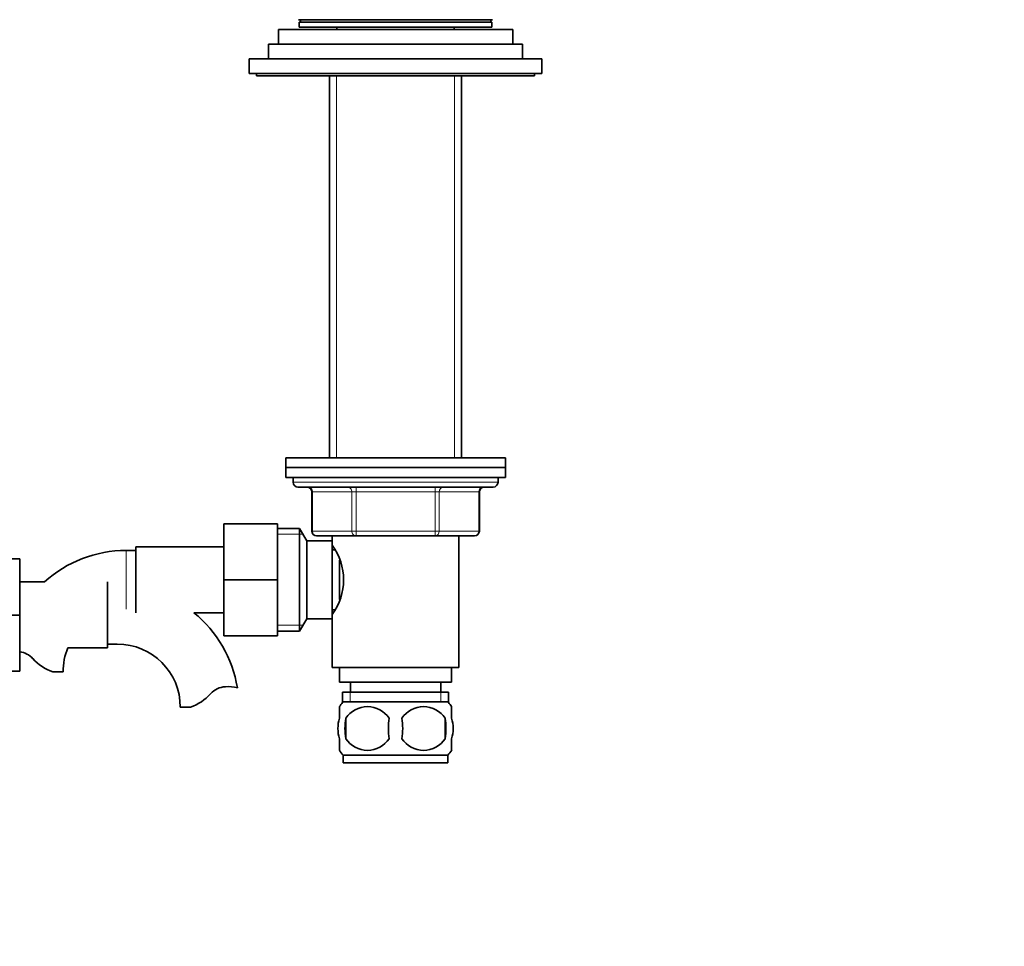
# Model space of a CAD drawing. Units: millimetres. Extents: x 0 to 1608, y 0 to 2031.
# Drawn here: x 963 to 1165, y 1152 to 1342 of the extents above; entities that cross this region are included whole.
import ezdxf
from ezdxf import colors
from ezdxf.entities.mleader import LeaderData, LeaderLine
from ezdxf.math import Vec2, Vec3

# ---------------------------------------------------------------- set-up
doc = ezdxf.new("R2010")
doc.units = ezdxf.units.MM
doc.layers.add('DV1_Défaut', color=7, linetype='Continuous')
doc.layers.add('Défaut', color=7, linetype='Continuous')

# ---------------------------------------------------------------- blocks, each defined once
blk = doc.blocks.new('_DOT')
at = {"color": 0}
blk.add_line((0, 0), (-1, 0), dxfattribs=at)
at = {"color": 0, "const_width": 0.333}
blk.add_lwpolyline([(-0.1665, 0, 1), (0.1665, 0, 1)], format="xyb", close=True, dxfattribs=at)
blk = doc.blocks.new('SE')
at = {"layer": 'DV1_Défaut', "color": 7, "linetype": 'Continuous', "lineweight": 35}
for p, q in [((1020.33, 1341.54), (1060.13, 1341.54)), ((1020.73, 1341.54), (1020.73, 1341.04)), ((1059.73, 1341.04), (1059.73, 1341.54)), ((1016.23, 1339.54), (1064.23, 1339.54)), ((1016.23, 1339.54), (1016.23, 1336.54)), ((1020.48, 1341.04), (1059.98, 1341.04)), ((1020.48, 1341.04), (1020.48, 1340.04)), ((1020.48, 1340.04), (1059.98, 1340.04)), ((1028.23, 1340.04), (1028.23, 1339.54)), ((1052.23, 1339.54), (1052.23, 1340.04)), ((1059.98, 1340.04), (1059.98, 1341.04)), ((1064.23, 1336.54), (1064.23, 1339.54)), ((1014.23, 1336.54), (1066.23, 1336.54)), ((1014.23, 1336.54), (1014.23, 1333.54)), ((1066.23, 1333.54), (1066.23, 1336.54)), ((1010.23, 1333.54), (1070.23, 1333.54)), ((1010.23, 1333.54), (1010.23, 1330.54)), ((1070.23, 1330.54), (1070.23, 1333.54)), ((1010.23, 1330.54), (1070.23, 1330.54)), ((1011.73, 1330.54), (1011.73, 1330.04)), ((1011.73, 1330.04), (1068.73, 1330.04)), ((1026.73, 1330.04), (1026.73, 1251.74)), ((1053.73, 1251.74), (1053.73, 1330.04)), ((1068.73, 1330.04), (1068.73, 1330.54)), ((1062.73, 1251.74), (1017.73, 1251.74)), ((1017.73, 1251.74), (1017.73, 1249.74)), ((1062.73, 1249.74), (1062.73, 1251.74)), ((1017.73, 1249.74), (1062.73, 1249.74)), ((1017.73, 1249.74), (1017.73, 1247.74)), ((1062.73, 1249.74), (1017.73, 1249.74)), ((1062.73, 1247.74), (1062.73, 1249.74)), ((1017.73, 1247.74), (1062.73, 1247.74)), ((1019.23, 1247.74), (1019.23, 1246.74)), ((1061.23, 1246.74), (1061.23, 1247.74)), ((1020.23, 1245.74), (1060.23, 1245.74)), ((1023.07, 1244.74), (1023.07, 1236.74)), ((1057.4, 1236.74), (1057.4, 1244.74)), ((1005.03, 1238.24), (1005.03, 1226.74)), ((1016.03, 1238.24), (1005.03, 1238.24)), ((1016.03, 1238.24), (1016.03, 1226.74)), ((1020.59, 1237.24), (1016.03, 1237.24)), ((1020.59, 1216.24), (1020.59, 1237.24)), ((1022.03, 1234.74), (1020.59, 1237.24)), ((1022.03, 1218.74), (1022.03, 1234.74)), ((1027.23, 1234.74), (1022.03, 1234.74)), ((1032.15, 1235.74), (1024.07, 1235.74)), ((1027.23, 1235.74), (1027.23, 1233.84)), ((1027.23, 1218.74), (1027.23, 1234.74)), ((1048.32, 1235.74), (1032.15, 1235.74)), ((1056.4, 1235.74), (1048.32, 1235.74)), ((1053.23, 1208.74), (1053.23, 1235.74)), ((987.03, 1232.74), (985.03, 1232.74)), ((987.03, 1233.49), (987.03, 1219.99)), ((1005.03, 1233.49), (987.03, 1233.49)), ((1027.76, 1232.89), (1027.23, 1232.89)), ((952.23, 1231.04), (963.23, 1231.04)), ((963.23, 1219.52), (963.23, 1231.04)), ((1028.73, 1222.69), (1028.73, 1230.79)), ((1005.03, 1226.74), (1005.03, 1215.24)), ((1016.03, 1226.74), (1005.03, 1226.74)), ((1016.03, 1226.74), (1016.03, 1215.24)), ((968.31, 1226.29), (963.23, 1226.29)), ((981.23, 1212.79), (981.23, 1226.29)), ((1027.23, 1220.59), (1027.76, 1220.59)), ((952.23, 1219.52), (963.23, 1219.52)), ((963.23, 1208.04), (963.23, 1219.52)), ((998.91, 1219.99), (1005.03, 1219.99)), ((1020.59, 1216.24), (1022.03, 1218.74)), ((1022.03, 1218.74), (1027.23, 1218.74)), ((1027.23, 1219.64), (1027.23, 1208.74)), ((1016.03, 1215.24), (1005.03, 1215.24)), ((1016.03, 1216.24), (1020.59, 1216.24)), ((973.12, 1212.79), (981.23, 1212.79)), ((981.23, 1213.54), (983.23, 1213.54)), ((1027.23, 1208.74), (1053.23, 1208.74)), ((1028.73, 1208.74), (1028.73, 1205.74)), ((1051.73, 1205.74), (1051.73, 1208.74)), ((952.23, 1208.04), (963.23, 1208.04)), ((970.05, 1207.84), (972.13, 1207.84)), ((1028.73, 1205.74), (1051.73, 1205.74)), ((1030.98, 1205.74), (1030.98, 1203.74)), ((1049.48, 1203.74), (1049.48, 1205.74)), ((1029.38, 1203.74), (1051.08, 1203.74)), ((1029.38, 1203.74), (1029.38, 1201.58)), ((1051.08, 1201.58), (1051.08, 1203.74)), ((998.21, 1200.64), (996.14, 1200.64)), ((1028.73, 1198.37), (1028.73, 1200.74)), ((1050.93, 1201.74), (1029.53, 1201.74)), ((1051.73, 1198.37), (1051.73, 1200.74)), ((1030.05, 1198.37), (1030.05, 1194.16)), ((1050.42, 1198.37), (1050.42, 1194.16)), ((1028.73, 1191.79), (1028.73, 1194.16)), ((1051.73, 1191.79), (1051.73, 1194.16)), ((1050.93, 1190.79), (1029.53, 1190.79)), ((1029.53, 1190.79), (1029.53, 1189.24)), ((1050.93, 1189.24), (1050.93, 1190.79)), ((1050.93, 1189.24), (1029.53, 1189.24))]:
    blk.add_line(p, q, dxfattribs=at)
at = {"layer": 'DV1_Défaut', "color": 7, "linetype": 'Continuous', "lineweight": 18}
for p, q in [((1028.17, 1330.04), (1028.17, 1251.74)), ((1052.29, 1330.04), (1052.29, 1251.74)), ((1061.23, 1246.74), (1019.23, 1246.74)), ((1023.2, 1244.74), (1023.07, 1244.74)), ((1031.28, 1244.74), (1023.2, 1244.74)), ((1023.2, 1244.74), (1023.2, 1236.74)), ((1031.28, 1244.74), (1032.15, 1244.74)), ((1031.28, 1236.74), (1031.28, 1244.74)), ((1032.15, 1245.74), (1032.15, 1244.74)), ((1032.15, 1244.74), (1032.15, 1236.74)), ((1048.32, 1244.74), (1032.15, 1244.74)), ((1048.32, 1245.74), (1048.32, 1244.74)), ((1048.32, 1244.74), (1049.18, 1244.74)), ((1048.32, 1236.74), (1048.32, 1244.74)), ((1049.18, 1244.74), (1049.18, 1236.74)), ((1057.27, 1244.74), (1049.18, 1244.74)), ((1057.27, 1244.74), (1057.4, 1244.74)), ((1057.27, 1236.74), (1057.27, 1244.74)), ((1023.2, 1236.74), (1023.07, 1236.74)), ((1023.2, 1236.74), (1031.28, 1236.74)), ((1031.28, 1236.74), (1032.15, 1236.74)), ((1032.15, 1236.74), (1048.32, 1236.74)), ((1032.15, 1236.74), (1032.15, 1235.74)), ((1048.32, 1236.74), (1049.18, 1236.74)), ((1048.32, 1235.74), (1048.32, 1236.74)), ((1049.18, 1236.74), (1057.27, 1236.74)), ((1057.27, 1236.74), (1057.4, 1236.74)), ((1016.03, 1236.06), (1021.27, 1236.06)), ((985.03, 1232.74), (985.03, 1220.74)), ((1016.03, 1217.43), (1021.27, 1217.43)), ((1030.97, 1203.74), (1030.97, 1201.58)), ((1049.5, 1203.74), (1049.5, 1201.58))]:
    blk.add_line(p, q, dxfattribs=at)
at = {"layer": 'DV1_Défaut', "color": 7, "linetype": 'Continuous', "lineweight": 35}
for centre, radius, start, end in [((1020.23, 1246.74), 1, 180, 270), ((1060.23, 1246.74), 1, 270, 0), ((1022.07, 1244.74), 1, 0, 90), ((1058.4, 1244.74), 1, 90, 180), ((1024.07, 1236.74), 1, 180, 270), ((1056.4, 1236.74), 1, 270, 0), ((985.03, 1207.84), 24.91, 90, 132.1791), ((1017.63, 1226.74), 11.95, 323.5315, 36.4685), ((983.23, 1200.64), 24.91, 9.165, 51.0033), ((985.03, 1207.84), 12.91, 157.4112, 180), ((983.23, 1200.64), 12.91, 0, 90), ((962.65, 1207.63), 4.4, 41.929, 82.5102), ((973.28, 1217.19), 9.89, 221.929, 250.9403), ((1005.62, 1200.43), 4.4, 93.0658, 138.071), ((1005.83, 1196.48), 8.36, 76.192, 93.0658), ((994.98, 1209.99), 9.89, 289.0597, 318.071), ((1035.36, 1196.27), 8, 138.3656, 146.3914), ((1034.48, 1195.43), 5.32, 33.5056, 146.4944), ((1045.98, 1195.43), 5.32, 33.5056, 146.4944), ((1045.1, 1196.27), 8, 34.0265, 41.6344), ((1042.98, 1196.27), 13.11, 170.7761, 189.2239), ((1053.22, 1196.27), 14.45, 171.6401, 188.3599), ((1027.25, 1196.27), 14.45, 351.6401, 8.3599), ((1035.57, 1196.27), 15, 351.9484, 8.0516), ((1034.48, 1197.1), 5.32, 213.5056, 326.4944), ((1045.98, 1197.1), 5.32, 213.5056, 326.4944), ((1035.36, 1196.27), 8, 214.0265, 223.2268), ((1045.1, 1196.27), 8, 316.7732, 326.3914)]:
    blk.add_arc(centre, radius, start, end, dxfattribs=at)
at = {"layer": 'DV1_Défaut', "color": 7, "linetype": 'Continuous', "lineweight": 18}
for centre, major_axis, start_param, end_param in [((1022.34, 1244.74), (0, -1), 1.570796, 3.141593), ((1030.42, 1244.74), (0, -1), 1.570796, 3.141593), ((1050.05, 1244.74), (0, 1), 0, 1.570796), ((1058.13, 1244.74), (0, 1), 0, 1.570796), ((1024.07, 1236.74), (0, 1), 1.570796, 3.141593), ((1032.15, 1236.74), (0, 1), 1.570796, 3.141593), ((1048.32, 1236.74), (0, -1), 0, 1.570796), ((1056.4, 1236.74), (0, -1), 0, 1.570796)]:
    blk.add_ellipse(centre, major_axis=major_axis, ratio=0.866025, start_param=start_param, end_param=end_param, dxfattribs=at)
at = {"layer": 'DV1_Défaut', "color": 7, "linetype": 'Continuous', "lineweight": 35}
for points in [[(1028.73, 1194.16), (1028.53, 1194.84), (1028.43, 1195.55), (1028.43, 1196.98), (1028.53, 1197.68), (1028.73, 1198.37)], [(1051.73, 1194.16), (1051.93, 1194.84), (1052.04, 1195.55), (1052.04, 1196.98), (1051.94, 1197.68), (1051.73, 1198.37)]]:
    blk.add_open_spline(points, degree=3, knots=[0, 0, 0, 0, 0.5, 0.5, 1, 1, 1, 1], dxfattribs=at)

msp = doc.modelspace()

# ---------------------------------------------------------------- block references
at = {"layer": 'Défaut'}
msp.add_blockref('SE', (0, 0), dxfattribs=at)

# ---------------------------------------------------------------- leaders
at = {"layer": 'Défaut', "color": 7, "linetype": 'Continuous', "lineweight": 18}
ml = msp.add_multileader_mtext('Standard', dxfattribs=at)
ml.set_content('{\\pxsm0.9;\\fSolid Edge ISO|b1||i0||c0|p34;\\W1.;12/01/2017\\P}', color=256)
ml.set_leader_properties()
ml.set_arrow_properties(name='DOT')
ml.build(insert=Vec2(0, 0))
ml.multileader.update_dxf_attribs({"leader_type": 0, "dogleg_length": 0, "arrow_head_size": 12})
ctx = ml.context
ctx.base_point, ctx.char_height, ctx.arrow_head_size, ctx.landing_gap_size = Vec3(1245.04, 2023.51), 12, 12, 4.2
notes = []
notes.append((ctx, [(0, (0, 0, 0), (0, 0), (1, 0), 1, [])]))
ctx.mtext.insert = Vec3(1247.04, 2029.63)
for ctx, leaders in notes:
    for number, flags, end, landing, length, lines in leaders:
        leader = LeaderData()
        leader.index, (leader.has_last_leader_line, leader.has_dogleg_vector, leader.attachment_direction) = number, flags
        leader.last_leader_point, leader.dogleg_vector, leader.dogleg_length = Vec3(end), Vec3(landing), length
        for number, points, colour, breaks in lines:
            line = LeaderLine()
            line.index, line.vertices, line.color, line.breaks = number, Vec3.list(points), colors.encode_raw_color(colour), breaks
            leader.lines.append(line)
        ctx.leaders.append(leader)

doc.saveas('drawing.dxf')
